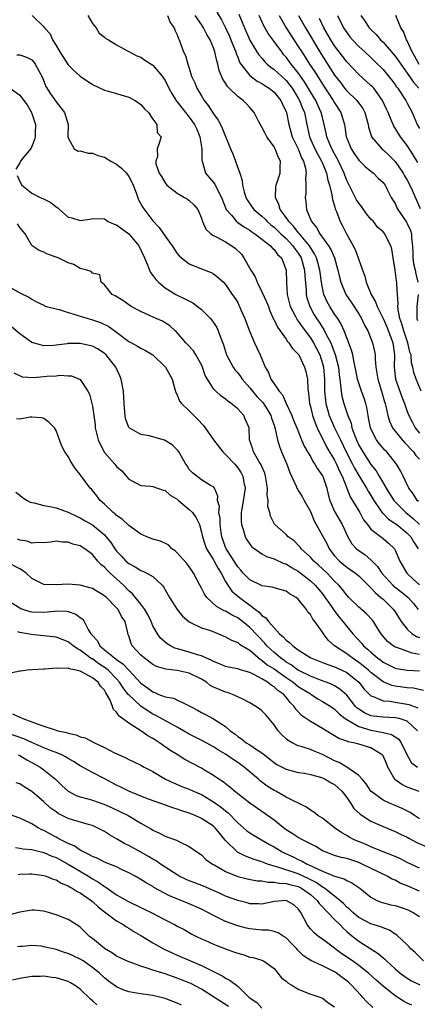
# Model space of a CAD drawing. Units: inches. Extents: x 2592000 to 2595000, y 1518000 to 1521000.
# Drawn here: x 2592085 to 2592151, y 1518420 to 1518582 of the extents above; entities that cross this region are included whole.
import ezdxf

# ---------------------------------------------------------------- set-up
doc = ezdxf.new("R2010")
doc.units = ezdxf.units.IN
doc.header["$MEASUREMENT"] = 0
doc.layers.add('LD25921518_2ft', color=9, linetype='Continuous')

msp = doc.modelspace()

# ---------------------------------------------------------------- linework, layer by layer
at = {"layer": 'LD25921518_2ft'}
for points, elevation in [([(2592087.03, 1518583.03), (2592089, 1518581.14), (2592089.09, 1518581), (2592090.01, 1518580.01), (2592090.41, 1518579), (2592091, 1518578.05), (2592091.6, 1518577), (2592093, 1518574.88), (2592093.93, 1518573.93), (2592095, 1518573), (2592097, 1518571.64), (2592099, 1518570.67), (2592099.43, 1518570.57), (2592103, 1518569.53), (2592104.04, 1518569), (2592105, 1518568.31), (2592105.62, 1518567.62), (2592106.28, 1518567), (2592107, 1518565.91), (2592107.64, 1518565), (2592107.71, 1518563.71), (2592108.34, 1518563), (2592108.05, 1518561.95), (2592107.68, 1518561), (2592107.76, 1518559.76), (2592107.47, 1518559), (2592107.49, 1518558.51), (2592108.05, 1518557), (2592108.44, 1518556.44), (2592109, 1518555.38), (2592109.27, 1518555), (2592111, 1518553.69), (2592112.23, 1518553), (2592112.7, 1518552.7), (2592113, 1518552.49), (2592113.76, 1518551.76), (2592114.4, 1518551), (2592115, 1518549.56), (2592115.17, 1518549), (2592115.74, 1518547.74), (2592116.55, 1518547), (2592117, 1518546.7), (2592117.57, 1518546.43), (2592119, 1518545.64), (2592120.04, 1518545), (2592120.6, 1518544.6), (2592121.61, 1518543.61), (2592122.03, 1518543), (2592123.18, 1518541), (2592123.87, 1518539.87), (2592124.19, 1518539), (2592125, 1518537.42), (2592125.77, 1518535.77), (2592126.07, 1518535), (2592126.3, 1518534.3), (2592126.93, 1518532.93), (2592127, 1518532.82), (2592127.57, 1518531.57), (2592128, 1518531), (2592129, 1518529.6), (2592129.23, 1518529.23), (2592129.47, 1518529), (2592130.06, 1518528.06), (2592131, 1518527.13), (2592131.09, 1518527), (2592132.05, 1518525), (2592132.25, 1518524.25), (2592132.51, 1518523), (2592132.59, 1518521.41), (2592132.63, 1518521), (2592132.69, 1518520.69), (2592132.84, 1518519), (2592133, 1518518.47), (2592133.28, 1518517.28), (2592133.36, 1518517), (2592133.79, 1518515.79), (2592134.15, 1518515), (2592135.74, 1518511.74), (2592137, 1518509.63), (2592137.32, 1518509), (2592137.82, 1518507.82), (2592138.23, 1518507), (2592139, 1518505.04), (2592139.59, 1518503.59), (2592141.15, 1518501), (2592141.8, 1518499.8), (2592142.42, 1518499), (2592143, 1518498.28), (2592145, 1518496.69), (2592145.93, 1518495.93), (2592146.87, 1518495), (2592147, 1518494.78), (2592147.76, 1518493), (2592148.91, 1518491), (2592149.98, 1518489.98), (2592151, 1518489.06)], 8806), ([(2592096.25, 1518583), (2592097, 1518581.69), (2592097.61, 1518581), (2592098.11, 1518580.11), (2592099, 1518579.43), (2592099.23, 1518579.23), (2592099.66, 1518579), (2592101, 1518578.2), (2592102.81, 1518577.19), (2592103.11, 1518577), (2592104.34, 1518576.34), (2592105, 1518576.13), (2592105.67, 1518575.66), (2592107, 1518574.84), (2592108.52, 1518573), (2592109, 1518572.27), (2592109.65, 1518571), (2592110.13, 1518570.13), (2592110.9, 1518568.9), (2592111, 1518568.79), (2592111.75, 1518567.75), (2592113, 1518566.22), (2592113.86, 1518565), (2592114.23, 1518564.23), (2592114.77, 1518563), (2592115.08, 1518561), (2592115.1, 1518559.1), (2592115.12, 1518559), (2592115.21, 1518558.79), (2592115.69, 1518557), (2592117, 1518555.46), (2592117.2, 1518555.2), (2592117.54, 1518554.46), (2592118.32, 1518553), (2592119.12, 1518551), (2592119.96, 1518550.04), (2592120.82, 1518549), (2592120.92, 1518548.92), (2592121, 1518548.87), (2592122.1, 1518548.1), (2592123, 1518547.58), (2592123.33, 1518547.33), (2592123.85, 1518547), (2592125, 1518546.08), (2592126.42, 1518545), (2592126.67, 1518544.67), (2592127, 1518544.41), (2592127.57, 1518543.57), (2592128.22, 1518543), (2592129.01, 1518541), (2592129.07, 1518538.93), (2592129.19, 1518537), (2592129.67, 1518535), (2592130.41, 1518533.59), (2592130.69, 1518533), (2592130.81, 1518532.81), (2592131, 1518532.57), (2592131.63, 1518531.63), (2592133, 1518529.81), (2592133.52, 1518529), (2592134.04, 1518528.04), (2592134.57, 1518527), (2592135, 1518525.61), (2592135.16, 1518525), (2592135.33, 1518523), (2592135.35, 1518522.65), (2592135.36, 1518521), (2592135.48, 1518519.48), (2592135.55, 1518519), (2592136.13, 1518517), (2592137.01, 1518514.99), (2592137.95, 1518513), (2592138.92, 1518511), (2592139.96, 1518509), (2592140.3, 1518508.3), (2592141, 1518507.09), (2592142.29, 1518505), (2592142.54, 1518504.54), (2592143, 1518503.82), (2592143.48, 1518503), (2592144.54, 1518501.46), (2592144.9, 1518500.9), (2592145, 1518500.82), (2592145.9, 1518499.9), (2592147, 1518499.2), (2592147.26, 1518499), (2592149, 1518497.62), (2592149.59, 1518497), (2592150.11, 1518496.11), (2592150.82, 1518495)], 8804), ([(2592109.38, 1518583), (2592109.83, 1518581.84), (2592110.49, 1518581), (2592110.61, 1518580.61), (2592111, 1518579.8), (2592111.2, 1518579.2), (2592111.32, 1518579), (2592112.07, 1518577), (2592112.39, 1518576.39), (2592112.76, 1518575), (2592113, 1518574.31), (2592113.39, 1518573), (2592113.9, 1518571.9), (2592114.26, 1518571), (2592115, 1518569.77), (2592115.48, 1518569), (2592116.15, 1518568.15), (2592117, 1518566.8), (2592117.76, 1518565.76), (2592118.18, 1518565), (2592118.44, 1518564.44), (2592119.81, 1518561), (2592120.19, 1518560.19), (2592121.34, 1518557), (2592121.76, 1518555.76), (2592121.81, 1518555), (2592122.08, 1518553.92), (2592122.35, 1518553), (2592122.58, 1518552.58), (2592123.41, 1518551.41), (2592123.68, 1518551), (2592125, 1518549.89), (2592125.46, 1518549.46), (2592125.87, 1518549), (2592126.47, 1518548.47), (2592127, 1518548.07), (2592128.1, 1518547), (2592129, 1518546.19), (2592130.13, 1518545), (2592130.48, 1518544.48), (2592131, 1518543.78), (2592131.31, 1518543.31), (2592131.48, 1518543), (2592132.02, 1518541), (2592132.06, 1518540.06), (2592132.29, 1518537.71), (2592132.31, 1518537), (2592132.43, 1518536.43), (2592132.89, 1518535), (2592133.64, 1518533.64), (2592134.03, 1518533), (2592134.43, 1518532.43), (2592135, 1518531.51), (2592135.21, 1518531.21), (2592135.6, 1518530.4), (2592136.36, 1518529), (2592136.56, 1518528.56), (2592137, 1518527.35), (2592137.1, 1518527.1), (2592137.62, 1518525), (2592137.74, 1518523.74), (2592137.84, 1518523), (2592138, 1518522), (2592138.06, 1518521), (2592138.19, 1518520.19), (2592138.54, 1518519), (2592139.21, 1518517), (2592139.72, 1518515.72), (2592139.87, 1518515), (2592140.33, 1518513.67), (2592140.6, 1518513), (2592141, 1518512.14), (2592141.65, 1518511), (2592143, 1518508.95), (2592143.87, 1518507.87), (2592144.35, 1518507), (2592145.51, 1518505), (2592146.79, 1518503), (2592147, 1518502.76), (2592148.79, 1518501), (2592150, 1518500), (2592151.03, 1518499.03)], 8802), ([(2592150.84, 1518502.84), (2592150.66, 1518503), (2592150.04, 1518504.05), (2592149.28, 1518505), (2592148.33, 1518507), (2592147.88, 1518507.88), (2592147.24, 1518509), (2592145.61, 1518511), (2592145.3, 1518511.3), (2592144.37, 1518512.37), (2592143.91, 1518513), (2592143, 1518514.81), (2592142.93, 1518515), (2592142.62, 1518516.62), (2592142.54, 1518517), (2592142.32, 1518518.32), (2592142.15, 1518519), (2592141.87, 1518519.87), (2592141.45, 1518521), (2592141, 1518522.34), (2592140.8, 1518523), (2592140.5, 1518524.5), (2592140.42, 1518525), (2592140.23, 1518525.77), (2592139.99, 1518527), (2592139.79, 1518527.79), (2592139, 1518529.8), (2592138.56, 1518531), (2592138.1, 1518532.1), (2592137.52, 1518533), (2592137, 1518533.73), (2592136.19, 1518535), (2592135.77, 1518535.77), (2592135.24, 1518537), (2592135, 1518538.1), (2592134.84, 1518539), (2592134.61, 1518540.61), (2592134.57, 1518541), (2592134.24, 1518542.24), (2592134.02, 1518543), (2592133.7, 1518543.7), (2592133, 1518544.74), (2592132.85, 1518545), (2592132.02, 1518545.98), (2592131.19, 1518547), (2592131.12, 1518547.12), (2592131, 1518547.23), (2592130.23, 1518548.23), (2592129.43, 1518549), (2592129.29, 1518549.29), (2592129, 1518549.66), (2592128, 1518551), (2592127.8, 1518551.8), (2592127.22, 1518553), (2592127.32, 1518554.68), (2592127.37, 1518555), (2592128.01, 1518557), (2592128.04, 1518557.96), (2592128.06, 1518559), (2592127.7, 1518559.7), (2592127.19, 1518561), (2592127, 1518561.33), (2592125.81, 1518563), (2592125.52, 1518563.52), (2592125, 1518564.56), (2592124.43, 1518565.57), (2592123.7, 1518567), (2592123.4, 1518567.4), (2592123, 1518567.85), (2592122.45, 1518568.45), (2592121.88, 1518569), (2592121, 1518569.65), (2592119.61, 1518571), (2592119.29, 1518571.29), (2592119, 1518571.83), (2592118.53, 1518572.53), (2592117.94, 1518573.94), (2592117.72, 1518575), (2592117.54, 1518575.54), (2592117.25, 1518577), (2592117, 1518577.66), (2592116.44, 1518579), (2592115.9, 1518579.9), (2592115.35, 1518581), (2592115, 1518581.53), (2592114, 1518583)], 8800), ([(2592117.55, 1518583.55), (2592118.3, 1518582.3), (2592119, 1518580.96), (2592119.62, 1518579.62), (2592119.89, 1518579), (2592120.48, 1518577.52), (2592120.67, 1518577), (2592120.74, 1518576.74), (2592121, 1518576.14), (2592121.32, 1518575.32), (2592121.52, 1518575), (2592123, 1518573.09), (2592124.19, 1518572.19), (2592125, 1518571.77), (2592125.46, 1518571.46), (2592126.22, 1518571), (2592127, 1518570.36), (2592128.13, 1518569), (2592128.38, 1518568.38), (2592129, 1518567.14), (2592129.05, 1518567), (2592129.44, 1518565), (2592129.8, 1518563.8), (2592130.02, 1518563), (2592131, 1518561.01), (2592131.54, 1518559.55), (2592131.85, 1518559), (2592132.19, 1518557.81), (2592132.28, 1518557), (2592132.18, 1518556.18), (2592132.27, 1518555), (2592132.25, 1518553.75), (2592132.15, 1518553), (2592132.27, 1518552.27), (2592132.38, 1518551), (2592133.14, 1518549.14), (2592133.18, 1518549), (2592134.03, 1518548.03), (2592134.56, 1518547), (2592136.02, 1518545), (2592136.4, 1518544.4), (2592137, 1518543), (2592137.55, 1518541), (2592137.81, 1518539.82), (2592138.02, 1518539), (2592138.85, 1518537), (2592139.72, 1518535.72), (2592141, 1518533.77), (2592141.47, 1518533), (2592141.94, 1518531.94), (2592142.49, 1518531), (2592143, 1518529.74), (2592143.28, 1518529), (2592143.59, 1518527.59), (2592143.68, 1518527), (2592143.68, 1518526.32), (2592143.81, 1518525), (2592144, 1518524), (2592144.13, 1518523), (2592144.77, 1518521), (2592145.25, 1518519.25), (2592145.33, 1518519), (2592145.46, 1518518.54), (2592145.77, 1518517), (2592146.06, 1518516.06), (2592146.58, 1518515), (2592147, 1518514.44), (2592148.16, 1518513), (2592148.55, 1518512.55), (2592149, 1518512.14), (2592149.53, 1518511.53), (2592150.03, 1518511), (2592150.42, 1518510.42), (2592151, 1518509.8)], 8798), ([(2592121.21, 1518583.21), (2592122.1, 1518581), (2592123, 1518578.95), (2592124.18, 1518577), (2592124.51, 1518576.51), (2592125, 1518575.95), (2592125.43, 1518575.43), (2592125.88, 1518575), (2592126.49, 1518574.49), (2592127, 1518574.13), (2592128.21, 1518573), (2592129, 1518572.28), (2592129.58, 1518571.58), (2592130, 1518571), (2592131, 1518569.38), (2592131.22, 1518569), (2592131.7, 1518567.7), (2592132.01, 1518567), (2592132.39, 1518565), (2592132.51, 1518564.51), (2592132.84, 1518563), (2592133.76, 1518561), (2592134.17, 1518560.17), (2592134.84, 1518559), (2592134.88, 1518558.88), (2592135, 1518558.62), (2592135.65, 1518557), (2592135.86, 1518555.86), (2592136.15, 1518555), (2592136.56, 1518553.44), (2592136.66, 1518552.66), (2592137, 1518551.61), (2592137.12, 1518551.12), (2592137.33, 1518550.67), (2592137.92, 1518549), (2592138.31, 1518548.31), (2592138.94, 1518547), (2592140.08, 1518545), (2592140.39, 1518544.39), (2592140.92, 1518543), (2592141, 1518542.71), (2592141.47, 1518541.47), (2592141.6, 1518541), (2592141.98, 1518539.98), (2592142.23, 1518539), (2592143.05, 1518537), (2592143.77, 1518535.77), (2592144.01, 1518535), (2592145, 1518533), (2592145.62, 1518531.62), (2592146.41, 1518529.59), (2592146.62, 1518529), (2592146.92, 1518527), (2592146.86, 1518525), (2592147.08, 1518523), (2592148.09, 1518520.09), (2592148.53, 1518519), (2592149, 1518517.68), (2592149.27, 1518517), (2592149.87, 1518515.87), (2592150.31, 1518515), (2592151, 1518514.11)], 8796), ([(2592151.3, 1518521), (2592150.46, 1518523), (2592150.11, 1518524.11), (2592149.93, 1518525), (2592149.71, 1518525.71), (2592149.62, 1518527), (2592149.45, 1518527.45), (2592149.11, 1518529), (2592148.42, 1518531), (2592148.13, 1518532.13), (2592147.79, 1518533), (2592147.49, 1518534.51), (2592147.46, 1518535), (2592147.51, 1518535.51), (2592147.4, 1518537), (2592147.3, 1518538.7), (2592147.29, 1518539), (2592147.23, 1518539.23), (2592147, 1518541), (2592146.66, 1518543), (2592146.44, 1518544.44), (2592146.28, 1518545), (2592145.53, 1518546.47), (2592145.28, 1518547), (2592145, 1518547.32), (2592144.11, 1518548.11), (2592143.41, 1518549), (2592143, 1518549.43), (2592142.29, 1518550.29), (2592141.47, 1518551.47), (2592141, 1518552.02), (2592140.62, 1518552.62), (2592139, 1518555.78), (2592138.67, 1518556.67), (2592138.56, 1518557), (2592137.65, 1518559), (2592137.43, 1518559.43), (2592137, 1518560.19), (2592136.57, 1518561), (2592136.22, 1518561.78), (2592135.72, 1518563), (2592135.61, 1518563.61), (2592135.3, 1518565), (2592135, 1518566.17), (2592134.81, 1518567), (2592134.22, 1518568.22), (2592133.88, 1518569), (2592133, 1518570.44), (2592132.05, 1518572.05), (2592131, 1518573.57), (2592129.84, 1518575), (2592129, 1518576.14), (2592128.59, 1518576.59), (2592128.27, 1518577), (2592127, 1518578.75), (2592126.03, 1518580.03), (2592125.29, 1518581.29), (2592124.52, 1518583)], 8794), ([(2592127.84, 1518583), (2592129.02, 1518581), (2592129.78, 1518579.78), (2592131, 1518577.92), (2592131.57, 1518577), (2592132.15, 1518576.15), (2592132.88, 1518575), (2592133.73, 1518573.73), (2592135, 1518571.67), (2592136.77, 1518569), (2592137, 1518568.58), (2592138.04, 1518567), (2592138.63, 1518565), (2592138.69, 1518564.69), (2592138.92, 1518563), (2592139, 1518562.77), (2592139.76, 1518561), (2592140.25, 1518560.25), (2592141, 1518559.16), (2592142.07, 1518558.07), (2592143, 1518557.32), (2592143.43, 1518557), (2592144.19, 1518556.19), (2592145, 1518555.45), (2592145.33, 1518555), (2592145.71, 1518554.29), (2592146.36, 1518553), (2592147, 1518551.97), (2592147.3, 1518551.3), (2592147.46, 1518551), (2592148.89, 1518548.89), (2592149, 1518548.68), (2592149.52, 1518547.52), (2592149.68, 1518547), (2592149.71, 1518546.29), (2592149.88, 1518545), (2592149.92, 1518543.92), (2592149.93, 1518543), (2592150.05, 1518542.05), (2592150.28, 1518541), (2592150.39, 1518540.39), (2592150.76, 1518539)], 8792), ([(2592131.03, 1518583), (2592132.17, 1518581), (2592134.55, 1518577), (2592135, 1518576.28), (2592137, 1518573.19), (2592137.95, 1518571.95), (2592138.66, 1518571), (2592139, 1518570.58), (2592140.65, 1518569), (2592140.81, 1518568.81), (2592141, 1518568.53), (2592141.65, 1518567.65), (2592142.01, 1518567), (2592142.55, 1518565), (2592142.61, 1518564.61), (2592143.07, 1518563.07), (2592143.12, 1518563), (2592143.81, 1518562.19), (2592144.79, 1518561), (2592145, 1518560.83), (2592145.95, 1518559.95), (2592147, 1518558.92), (2592148.33, 1518557), (2592148.57, 1518556.57), (2592149, 1518555.85), (2592149.44, 1518555), (2592149.82, 1518554.18), (2592150.53, 1518552.53), (2592151.16, 1518551.17)], 8790), ([(2592150.73, 1518558.73), (2592150, 1518560), (2592149, 1518561.54), (2592147.87, 1518563), (2592147, 1518564.44), (2592146.77, 1518564.77), (2592146.66, 1518565), (2592146.46, 1518565.54), (2592145.85, 1518567), (2592145.57, 1518567.57), (2592144.94, 1518569), (2592143.47, 1518571), (2592143.24, 1518571.24), (2592143, 1518571.48), (2592141, 1518573.26), (2592139, 1518575.36), (2592138.28, 1518576.28), (2592137.74, 1518577), (2592137, 1518578.03), (2592136.4, 1518579), (2592135.24, 1518581), (2592134.5, 1518582.5)], 8788), ([(2592137.47, 1518583), (2592138.48, 1518581), (2592139, 1518580.2), (2592139.52, 1518579.52), (2592139.97, 1518579), (2592141, 1518577.91), (2592142, 1518577), (2592143, 1518576.06), (2592143.52, 1518575.52), (2592145, 1518574.08), (2592145.93, 1518573), (2592146.41, 1518572.41), (2592147, 1518571.64), (2592147.25, 1518571.25), (2592147.45, 1518571), (2592148.35, 1518569.65), (2592148.76, 1518569), (2592149, 1518568.56), (2592149.8, 1518567), (2592150.66, 1518565), (2592151, 1518564.36)], 8786), ([(2592141.31, 1518583), (2592142.04, 1518582.04), (2592142.69, 1518581), (2592143, 1518580.68), (2592143.86, 1518579.86), (2592144.59, 1518579), (2592145, 1518578.6), (2592147, 1518576.29), (2592147.56, 1518575.56), (2592147.92, 1518575), (2592149, 1518573.52), (2592150.02, 1518572.02), (2592150.89, 1518571)], 8784), ([(2592150.95, 1518574.95), (2592150.26, 1518576.26), (2592149.8, 1518577), (2592149, 1518578.81), (2592148.89, 1518579), (2592148.38, 1518580.38), (2592147.94, 1518581), (2592147.14, 1518583)], 8782), ([(2592084.54, 1518576.54), (2592085, 1518576.55), (2592086.13, 1518576.13), (2592087, 1518575.72), (2592087.31, 1518575.31), (2592087.58, 1518575), (2592088.77, 1518572.77), (2592089, 1518572.19), (2592089.3, 1518571.3), (2592090.06, 1518570.06), (2592090.92, 1518568.92), (2592091, 1518568.77), (2592091.78, 1518567.78), (2592092.42, 1518567), (2592092.99, 1518565), (2592092.97, 1518563), (2592093, 1518562.82), (2592093.98, 1518561), (2592094.64, 1518560.64), (2592095, 1518560.69), (2592096.29, 1518560.29), (2592097, 1518560.31), (2592097.92, 1518559.92), (2592099, 1518559.62), (2592100.04, 1518559), (2592101, 1518558.5), (2592101.83, 1518557.83), (2592102.61, 1518557), (2592103, 1518556.43), (2592103.49, 1518555.49), (2592103.72, 1518555), (2592104.23, 1518553.77), (2592104.61, 1518552.61), (2592105.32, 1518551.32), (2592107, 1518549.11), (2592108.02, 1518548.02), (2592109, 1518546.61), (2592110.15, 1518545), (2592111, 1518543.75), (2592111.33, 1518543.33), (2592111.73, 1518543), (2592113, 1518542.05), (2592115, 1518541.22), (2592116.63, 1518540.63), (2592117, 1518540.37), (2592117.77, 1518539.77), (2592118.63, 1518539), (2592119, 1518538.64), (2592120.1, 1518537), (2592120.49, 1518536.49), (2592121, 1518535.63), (2592121.2, 1518535.2), (2592121.31, 1518535), (2592121.54, 1518534.47), (2592122.19, 1518533), (2592122.42, 1518532.42), (2592123, 1518530.8), (2592123.77, 1518529), (2592124.15, 1518528.15), (2592124.71, 1518527), (2592125.55, 1518525), (2592126.08, 1518524.08), (2592126.48, 1518523), (2592127, 1518522.22), (2592127.84, 1518521), (2592128.42, 1518520.42), (2592128.99, 1518519), (2592129.93, 1518517), (2592130.24, 1518516.24), (2592130.77, 1518515), (2592131.54, 1518513), (2592131.97, 1518511.97), (2592132.52, 1518511), (2592133, 1518510.22), (2592133.43, 1518509.43), (2592133.76, 1518509), (2592134.2, 1518508.2), (2592135, 1518507.08), (2592135.04, 1518507), (2592135.7, 1518505), (2592135.95, 1518503.96), (2592136.24, 1518503), (2592137, 1518501.19), (2592137.09, 1518501), (2592138.26, 1518499), (2592139.2, 1518497), (2592139.86, 1518495.86), (2592140.64, 1518495), (2592141, 1518494.72), (2592142.04, 1518494.04), (2592143, 1518493.21), (2592144.11, 1518492.11), (2592144.8, 1518491), (2592146.61, 1518489), (2592146.81, 1518488.81), (2592147, 1518488.66), (2592147.95, 1518487.95), (2592149.15, 1518487), (2592150.01, 1518486.01), (2592150.78, 1518485)], 8808), ([(2592083.45, 1518571), (2592085, 1518569.84), (2592085.7, 1518569), (2592086.25, 1518568.25), (2592086.93, 1518567), (2592087.61, 1518565), (2592087.56, 1518563.56), (2592087.56, 1518563), (2592087.47, 1518562.53), (2592086.88, 1518561.12), (2592085.67, 1518559.67), (2592085.14, 1518559), (2592085, 1518558.68), (2592084.35, 1518557.65)], 8810), ([(2592084.6, 1518556.6), (2592085, 1518555.6), (2592085.37, 1518555), (2592087, 1518553.72), (2592088.36, 1518553), (2592088.8, 1518552.8), (2592090.13, 1518552.13), (2592091, 1518551.42), (2592091.28, 1518551.28), (2592091.57, 1518551), (2592093, 1518549.76), (2592093.61, 1518549.61), (2592095, 1518549.16), (2592096.59, 1518549.41), (2592097, 1518549.5), (2592099, 1518549.44), (2592099.63, 1518549), (2592100.58, 1518548.58), (2592101, 1518548.46), (2592103, 1518546.97), (2592104.65, 1518545), (2592105.62, 1518543), (2592106.12, 1518541.88), (2592106.43, 1518541), (2592106.6, 1518540.61), (2592107, 1518540.12), (2592107.47, 1518539.47), (2592107.92, 1518539), (2592109, 1518538.09), (2592110.77, 1518537), (2592110.92, 1518536.92), (2592112.27, 1518536.27), (2592113.58, 1518535.58), (2592114.36, 1518535), (2592115, 1518534.5), (2592116.52, 1518533), (2592117, 1518532.33), (2592117.53, 1518531.53), (2592117.8, 1518531), (2592118.24, 1518529.76), (2592118.66, 1518528.66), (2592119.16, 1518527), (2592120.23, 1518525), (2592120.55, 1518524.55), (2592121, 1518524.04), (2592121.46, 1518523.46), (2592121.76, 1518523), (2592123, 1518521.59), (2592123.44, 1518521), (2592124.16, 1518520.16), (2592125.13, 1518519.13), (2592125.93, 1518517.93), (2592126.47, 1518517), (2592126.58, 1518516.58), (2592127, 1518515.41), (2592127.19, 1518514.81), (2592127.59, 1518513), (2592127.92, 1518511.92), (2592128.26, 1518511), (2592129.09, 1518509), (2592129.59, 1518507.59), (2592129.88, 1518507), (2592130.65, 1518505.35), (2592130.78, 1518505), (2592130.85, 1518504.85), (2592131, 1518504.66), (2592131.66, 1518503.66), (2592131.99, 1518503), (2592133, 1518501.17), (2592133.65, 1518499.65), (2592135.76, 1518495.76), (2592136.12, 1518495), (2592137, 1518493.87), (2592137.79, 1518493), (2592139, 1518491.99), (2592139.6, 1518491.6), (2592140.45, 1518491), (2592141, 1518490.53), (2592142.57, 1518489), (2592142.77, 1518488.77), (2592143, 1518488.59), (2592143.73, 1518487.73), (2592144.66, 1518487), (2592145, 1518486.68), (2592146.73, 1518485), (2592147, 1518484.59), (2592147.98, 1518483), (2592149, 1518481.76), (2592149.8, 1518481), (2592150.53, 1518480.53), (2592151, 1518480.36)], 8810), ([(2592151, 1518477.6), (2592149.8, 1518477.8), (2592147.26, 1518478.74), (2592147, 1518478.81), (2592146.68, 1518479), (2592145.74, 1518479.74), (2592144.68, 1518481), (2592144.1, 1518481.9), (2592143.42, 1518483), (2592143.24, 1518483.24), (2592142.29, 1518484.29), (2592141.46, 1518485), (2592141.2, 1518485.2), (2592141, 1518485.38), (2592139.36, 1518487), (2592139, 1518487.36), (2592138.31, 1518488.31), (2592137.71, 1518489), (2592137, 1518489.69), (2592135.76, 1518491), (2592135, 1518491.72), (2592134.33, 1518492.33), (2592133.55, 1518493), (2592133.3, 1518493.3), (2592133, 1518493.62), (2592131.5, 1518495), (2592131.29, 1518495.29), (2592131, 1518495.62), (2592130.32, 1518496.32), (2592129.33, 1518497), (2592129, 1518497.4), (2592127.15, 1518499), (2592127.08, 1518499.08), (2592127, 1518499.21), (2592126.42, 1518500.42), (2592126.28, 1518501), (2592126, 1518502), (2592126.04, 1518503), (2592125.89, 1518503.89), (2592125.92, 1518505), (2592125.61, 1518507), (2592125.47, 1518507.47), (2592125, 1518508.6), (2592124.89, 1518508.89), (2592124.51, 1518509.49), (2592123.63, 1518511), (2592123.48, 1518511.48), (2592122.96, 1518513), (2592122.87, 1518515), (2592122.3, 1518516.3), (2592122.03, 1518517), (2592121, 1518518.1), (2592119.91, 1518519), (2592119.36, 1518519.36), (2592119, 1518519.7), (2592118.23, 1518520.23), (2592117.4, 1518521), (2592117, 1518521.43), (2592115.99, 1518523), (2592115.63, 1518523.63), (2592115.16, 1518525), (2592115, 1518525.35), (2592114.1, 1518527), (2592113.7, 1518527.7), (2592112.73, 1518528.73), (2592112.45, 1518529), (2592110.85, 1518530.85), (2592110.66, 1518531), (2592109.8, 1518531.8), (2592108.56, 1518532.56), (2592107.53, 1518533), (2592106.52, 1518533.48), (2592105, 1518534.15), (2592103.42, 1518535), (2592103.16, 1518535.16), (2592102.01, 1518536.01), (2592100.77, 1518536.77), (2592100.25, 1518537), (2592099, 1518538.57), (2592098.44, 1518539), (2592098.24, 1518540.24), (2592097, 1518540.5), (2592096.79, 1518540.79), (2592096.1, 1518541), (2592095, 1518541.26), (2592093.94, 1518541.94), (2592093, 1518542.21), (2592091.35, 1518543), (2592091, 1518543.14), (2592089.61, 1518543.61), (2592089, 1518543.94), (2592088.21, 1518544.21), (2592087.06, 1518545), (2592087, 1518545.07), (2592085.89, 1518547), (2592085, 1518548.05), (2592084.61, 1518548.61)], 8812), ([(2592083, 1518538.39), (2592085, 1518537.23), (2592086.52, 1518536.52), (2592087, 1518536.18), (2592087.77, 1518535.77), (2592089, 1518535.19), (2592089.12, 1518535.12), (2592089.45, 1518535), (2592091, 1518534.59), (2592091.52, 1518534.48), (2592093, 1518534.03), (2592093.76, 1518533.76), (2592095, 1518533.42), (2592096.28, 1518533), (2592097, 1518532.78), (2592098.33, 1518532.33), (2592099.7, 1518531.7), (2592101, 1518530.76), (2592103, 1518529.24), (2592103.48, 1518529), (2592104.47, 1518528.47), (2592105, 1518528.14), (2592105.76, 1518527.76), (2592107, 1518527.04), (2592109.09, 1518525), (2592110.15, 1518523), (2592110.62, 1518521.38), (2592110.78, 1518520.78), (2592111, 1518520.42), (2592111.4, 1518519.4), (2592111.72, 1518519), (2592113, 1518517.77), (2592114.38, 1518516.38), (2592115.36, 1518515.36), (2592115.63, 1518515), (2592117.03, 1518513), (2592118.55, 1518511), (2592118.77, 1518510.77), (2592119, 1518510.6), (2592120.51, 1518509), (2592121, 1518508.37), (2592121.57, 1518507.57), (2592121.86, 1518507), (2592122.03, 1518505.97), (2592122.22, 1518505), (2592121.81, 1518502.19), (2592121.59, 1518501), (2592121.59, 1518499.59), (2592121.63, 1518499), (2592121.97, 1518498.03), (2592122.24, 1518497), (2592122.49, 1518496.49), (2592123, 1518495.77), (2592123.34, 1518495.34), (2592123.81, 1518495), (2592125, 1518494.18), (2592125.75, 1518493.75), (2592127, 1518493.37), (2592128.61, 1518492.61), (2592129, 1518492.51), (2592129.91, 1518491.91), (2592131, 1518491.3), (2592133, 1518489.73), (2592133.78, 1518489), (2592135, 1518487.56), (2592135.25, 1518487.25), (2592136.49, 1518485.51), (2592136.9, 1518484.9), (2592137.75, 1518483.75), (2592138.37, 1518483), (2592139, 1518482.18), (2592140.01, 1518481), (2592141.45, 1518479.45), (2592141.79, 1518479), (2592142.45, 1518478.45), (2592143, 1518477.94), (2592144.1, 1518477), (2592144.62, 1518476.62), (2592145, 1518476.31), (2592147, 1518475.31), (2592147.25, 1518475.25), (2592149.01, 1518475.01), (2592151, 1518474.87)], 8814), ([(2592150.81, 1518537), (2592150.56, 1518535), (2592150.59, 1518534.59), (2592150.59, 1518533), (2592150.68, 1518532.68)], 8792), ([(2592151.66, 1518471.66), (2592150.02, 1518472.02), (2592149, 1518472.08), (2592148.2, 1518472.2), (2592147, 1518472.34), (2592146.45, 1518472.45), (2592145, 1518473.04), (2592143, 1518474.61), (2592142.59, 1518475), (2592141.73, 1518475.73), (2592141, 1518476.28), (2592139.88, 1518477), (2592139, 1518477.67), (2592136.97, 1518479), (2592135.94, 1518479.94), (2592135.15, 1518481), (2592135, 1518481.24), (2592133.75, 1518483), (2592133.4, 1518483.4), (2592133, 1518484.16), (2592132.58, 1518484.58), (2592132.36, 1518485), (2592131, 1518486.68), (2592130.65, 1518487), (2592129.58, 1518487.58), (2592129, 1518488.04), (2592127, 1518488.58), (2592126.7, 1518488.7), (2592125, 1518488.91), (2592124.95, 1518488.95), (2592123, 1518489.9), (2592121.92, 1518491), (2592121.5, 1518491.5), (2592121, 1518492.03), (2592119.3, 1518494.7), (2592119.12, 1518495), (2592119, 1518495.29), (2592118.38, 1518497), (2592118.27, 1518497.73), (2592118.1, 1518499), (2592118.08, 1518500.08), (2592117.91, 1518501), (2592117.98, 1518501.98), (2592117.66, 1518503), (2592117.71, 1518503.71), (2592117.16, 1518505), (2592117, 1518505.26), (2592116.53, 1518505.47), (2592115, 1518506.38), (2592113.56, 1518507.56), (2592113, 1518508.12), (2592112.68, 1518508.68), (2592112.46, 1518509), (2592111.3, 1518511), (2592111.17, 1518511.17), (2592110.19, 1518512.19), (2592108.93, 1518512.93), (2592106.37, 1518513.63), (2592105, 1518513.88), (2592103.07, 1518515), (2592103.03, 1518515.03), (2592102.49, 1518516.49), (2592102.41, 1518517), (2592102.28, 1518518.28), (2592102.25, 1518519), (2592102.13, 1518521), (2592101.78, 1518523), (2592101.56, 1518523.56), (2592100.87, 1518525), (2592099.27, 1518527), (2592099, 1518527.25), (2592097.94, 1518527.94), (2592097, 1518528.47), (2592095, 1518528.91), (2592093, 1518528.87), (2592092.84, 1518528.84), (2592090.58, 1518528.58), (2592089, 1518528.51), (2592088.6, 1518528.6), (2592087, 1518529.04), (2592085, 1518530.47), (2592083.65, 1518531.65)], 8816), ([(2592084.03, 1518524.03), (2592085.41, 1518523.41), (2592087.3, 1518523.3), (2592089, 1518523.42), (2592089.48, 1518523.48), (2592091, 1518523.57), (2592091.66, 1518523.66), (2592093, 1518523.56), (2592093.55, 1518523.55), (2592095, 1518522.97), (2592096.26, 1518521), (2592096.51, 1518520.51), (2592096.9, 1518519), (2592097, 1518518.54), (2592097.24, 1518517), (2592097.45, 1518515.45), (2592097.48, 1518515), (2592097.96, 1518513), (2592098.27, 1518512.27), (2592099, 1518510.92), (2592100.69, 1518509), (2592101, 1518508.6), (2592101.87, 1518507.87), (2592103, 1518506.52), (2592105, 1518505.46), (2592106.67, 1518505.33), (2592107, 1518505.27), (2592108.7, 1518504.7), (2592109, 1518504.66), (2592109.86, 1518503.86), (2592111, 1518503.23), (2592111.24, 1518503), (2592113, 1518501.52), (2592113.51, 1518501), (2592114.12, 1518500.12), (2592114.67, 1518499), (2592115, 1518497.78), (2592115.16, 1518497), (2592115.6, 1518495.6), (2592115.84, 1518495), (2592117, 1518493.22), (2592117.13, 1518493), (2592117.75, 1518491.75), (2592118.25, 1518491), (2592119, 1518489.62), (2592119.38, 1518489), (2592120.05, 1518488.05), (2592121.32, 1518487), (2592123, 1518485.73), (2592123.93, 1518485), (2592124.54, 1518484.54), (2592125, 1518484.03), (2592125.65, 1518483.65), (2592126.11, 1518483), (2592127, 1518481.97), (2592127.91, 1518481), (2592128.51, 1518480.51), (2592129, 1518479.92), (2592129.56, 1518479.56), (2592130.09, 1518479), (2592131, 1518478.36), (2592133.08, 1518477), (2592135, 1518476.26), (2592135.9, 1518475.9), (2592137, 1518475.53), (2592137.36, 1518475.36), (2592138.17, 1518475), (2592139, 1518474.59), (2592140.99, 1518473), (2592141.87, 1518471.87), (2592142.85, 1518470.85), (2592143, 1518470.73), (2592143.36, 1518470.64), (2592145, 1518469.94), (2592146.12, 1518469.88), (2592147, 1518469.72), (2592149.34, 1518469.34), (2592150.13, 1518469), (2592150.76, 1518468.76)], 8818), ([(2592150.67, 1518465), (2592149, 1518466.55), (2592147.66, 1518467), (2592147, 1518467.15), (2592145, 1518467.22), (2592143.41, 1518467.41), (2592143, 1518467.48), (2592141.94, 1518467.94), (2592141, 1518468.53), (2592140.73, 1518468.73), (2592140.48, 1518469), (2592139, 1518470.85), (2592137.87, 1518471.87), (2592137, 1518472.39), (2592136.61, 1518472.61), (2592135.62, 1518473), (2592134.66, 1518473.34), (2592133, 1518473.98), (2592131.08, 1518474.92), (2592130.94, 1518475), (2592129.85, 1518475.85), (2592129, 1518476.33), (2592128.62, 1518476.62), (2592128.06, 1518477), (2592127, 1518477.89), (2592125.82, 1518479), (2592125.46, 1518479.46), (2592123, 1518482.04), (2592121.78, 1518483), (2592121, 1518483.6), (2592120.07, 1518484.07), (2592119, 1518484.72), (2592118.79, 1518484.79), (2592117.51, 1518485.51), (2592115.88, 1518487), (2592115.51, 1518487.51), (2592115, 1518488.52), (2592114.72, 1518489), (2592113.71, 1518491), (2592113.41, 1518491.41), (2592113, 1518492.03), (2592112.59, 1518492.59), (2592111, 1518494.35), (2592110.67, 1518494.67), (2592110.14, 1518495), (2592109.61, 1518495.61), (2592108.26, 1518496.26), (2592107, 1518496.59), (2592105.97, 1518497), (2592105, 1518497.41), (2592103, 1518498.85), (2592101.92, 1518499.92), (2592101, 1518500.53), (2592100.77, 1518500.77), (2592100.44, 1518501), (2592099, 1518502.37), (2592098.31, 1518503), (2592097.74, 1518503.74), (2592097, 1518504.63), (2592096.83, 1518504.83), (2592096.64, 1518505), (2592095.09, 1518507.09), (2592095, 1518507.26), (2592094.23, 1518508.23), (2592093.73, 1518509), (2592093.42, 1518509.42), (2592093, 1518510.27), (2592092.47, 1518511), (2592091.93, 1518511.93), (2592091.59, 1518513), (2592091, 1518514.53), (2592090.73, 1518515), (2592089.88, 1518515.88), (2592089, 1518516.49), (2592088.62, 1518516.62), (2592087, 1518516.74), (2592086.71, 1518516.71), (2592085, 1518516.43), (2592084.48, 1518516.48)], 8820), ([(2592084.36, 1518504.36), (2592085, 1518503.89), (2592085.47, 1518503.47), (2592086.21, 1518503), (2592086.72, 1518502.72), (2592087, 1518502.65), (2592087.4, 1518502.6), (2592089, 1518502.16), (2592090, 1518502), (2592091, 1518501.78), (2592093, 1518501.08), (2592094.38, 1518500.38), (2592095, 1518500.13), (2592095.7, 1518499.7), (2592097, 1518498.96), (2592099, 1518497.3), (2592099.29, 1518497), (2592100.04, 1518496.04), (2592100.73, 1518495), (2592101, 1518494.65), (2592101.81, 1518493.81), (2592102.55, 1518493), (2592103, 1518492.6), (2592104.06, 1518492.06), (2592105, 1518491.42), (2592105.32, 1518491.32), (2592105.99, 1518491), (2592107, 1518490.42), (2592108.55, 1518489), (2592108.76, 1518488.76), (2592109.75, 1518487), (2592110.99, 1518484.99), (2592111.91, 1518483.91), (2592113, 1518482.95), (2592115, 1518481.97), (2592116.49, 1518481.51), (2592117.83, 1518481), (2592119, 1518480.51), (2592119.95, 1518479.95), (2592121, 1518479.55), (2592121.29, 1518479.29), (2592123, 1518478.28), (2592124.77, 1518476.77), (2592125, 1518476.66), (2592125.89, 1518475.89), (2592127, 1518475.2), (2592129, 1518473.77), (2592130.16, 1518473), (2592130.61, 1518472.61), (2592131, 1518472.32), (2592133, 1518471.06), (2592133.11, 1518471), (2592134.26, 1518470.26), (2592135, 1518469.84), (2592136.38, 1518469), (2592136.74, 1518468.74), (2592137, 1518468.58), (2592137.78, 1518467.78), (2592138.76, 1518467), (2592139, 1518466.83), (2592139.32, 1518466.68), (2592141, 1518465.67), (2592143, 1518465.09), (2592144.77, 1518464.77), (2592145, 1518464.7), (2592146.39, 1518464.39), (2592147.59, 1518463.59), (2592148.02, 1518463), (2592148.98, 1518460.98), (2592149.7, 1518459.7), (2592150.72, 1518459)], 8822), ([(2592150.96, 1518454.96), (2592149, 1518455.68), (2592148.1, 1518456.1), (2592146.96, 1518456.96), (2592145.79, 1518459), (2592145.57, 1518459.57), (2592145, 1518460.83), (2592144.94, 1518460.94), (2592144.88, 1518461), (2592143, 1518462.17), (2592141, 1518462.77), (2592140.1, 1518463), (2592139.17, 1518463.17), (2592139, 1518463.25), (2592137.72, 1518463.72), (2592137, 1518464.17), (2592135.59, 1518465), (2592135, 1518465.37), (2592133, 1518466.5), (2592131.52, 1518467.52), (2592130.58, 1518468.58), (2592130.34, 1518469), (2592129.66, 1518469.66), (2592129, 1518470.56), (2592128.61, 1518471), (2592127.64, 1518471.64), (2592127, 1518472.25), (2592126.5, 1518472.5), (2592125.9, 1518473), (2592125, 1518473.54), (2592123.77, 1518474.23), (2592123, 1518474.59), (2592121.63, 1518475), (2592121.13, 1518475.13), (2592121, 1518475.19), (2592119.48, 1518475.48), (2592119, 1518475.59), (2592118.02, 1518476.02), (2592117, 1518476.42), (2592116.64, 1518476.64), (2592115.75, 1518477), (2592115, 1518477.34), (2592114.55, 1518477.45), (2592113, 1518477.95), (2592111.64, 1518478.36), (2592110.64, 1518478.64), (2592109.9, 1518479), (2592109.34, 1518479.34), (2592108.27, 1518480.27), (2592107.74, 1518481), (2592107, 1518482.32), (2592106.73, 1518483), (2592106.17, 1518484.17), (2592105.68, 1518485), (2592105, 1518485.9), (2592103.61, 1518487.61), (2592103, 1518488.1), (2592102.14, 1518489), (2592099.95, 1518491), (2592099.47, 1518491.47), (2592099, 1518491.98), (2592098.41, 1518492.41), (2592097.91, 1518493), (2592097, 1518494.1), (2592095.78, 1518495), (2592095, 1518495.51), (2592093.79, 1518495.79), (2592093, 1518496.09), (2592092.09, 1518496.09), (2592091, 1518496.26), (2592090.13, 1518496.13), (2592089, 1518496), (2592088.04, 1518496.04), (2592087, 1518495.92), (2592086.25, 1518496.25), (2592085, 1518496.46), (2592084.63, 1518496.63)], 8824), ([(2592151, 1518450.48), (2592150.19, 1518451), (2592149.48, 1518451.48), (2592148.15, 1518452.15), (2592147, 1518452.67), (2592146.18, 1518453), (2592145, 1518453.55), (2592143, 1518455), (2592142.24, 1518456.24), (2592141.56, 1518457), (2592141, 1518457.59), (2592139, 1518458.98), (2592137.74, 1518459.74), (2592137, 1518460.03), (2592135, 1518461.05), (2592133.62, 1518461.62), (2592133, 1518461.9), (2592131.65, 1518462.35), (2592131, 1518462.53), (2592130.02, 1518463), (2592129.36, 1518463.36), (2592129, 1518463.66), (2592128.31, 1518464.31), (2592127.71, 1518465), (2592127, 1518465.99), (2592125.64, 1518467.64), (2592125, 1518468.27), (2592124.59, 1518468.59), (2592124, 1518469), (2592123, 1518469.58), (2592121.82, 1518470.18), (2592121, 1518470.61), (2592120.12, 1518471), (2592119.3, 1518471.3), (2592119, 1518471.37), (2592117.83, 1518471.83), (2592117, 1518472.21), (2592116.48, 1518472.48), (2592115.84, 1518473), (2592115, 1518473.5), (2592113, 1518474.5), (2592111, 1518474.96), (2592109.14, 1518475.14), (2592107.6, 1518475.6), (2592107, 1518475.9), (2592105.53, 1518477), (2592105, 1518477.49), (2592103.57, 1518479), (2592103.38, 1518479.38), (2592103, 1518480.63), (2592102.85, 1518481), (2592102.83, 1518481.17), (2592102.41, 1518483), (2592101.82, 1518483.82), (2592101.25, 1518485), (2592101, 1518485.29), (2592099.31, 1518487), (2592099.14, 1518487.14), (2592099, 1518487.28), (2592097.89, 1518487.89), (2592097, 1518488.47), (2592096.6, 1518488.6), (2592095, 1518489), (2592093, 1518489.17), (2592091, 1518489.09), (2592089, 1518489.13), (2592087, 1518490.12), (2592086.06, 1518491), (2592085.46, 1518491.46), (2592085, 1518491.73), (2592083, 1518492.76)], 8826), ([(2592083, 1518486.55), (2592085.16, 1518485.16), (2592085.6, 1518485), (2592086.66, 1518484.66), (2592087, 1518484.59), (2592089, 1518484.56), (2592090.75, 1518484.75), (2592091, 1518484.76), (2592092.71, 1518484.71), (2592093, 1518484.65), (2592094.25, 1518484.25), (2592095, 1518483.67), (2592095.41, 1518483.41), (2592095.66, 1518483), (2592096.32, 1518481.68), (2592096.75, 1518481), (2592096.87, 1518480.87), (2592097, 1518480.69), (2592097.83, 1518479.83), (2592098.23, 1518479), (2592099, 1518478.37), (2592100.63, 1518477), (2592100.86, 1518476.86), (2592101, 1518476.73), (2592102.05, 1518476.05), (2592103, 1518474.98), (2592105, 1518472.83), (2592106.09, 1518472.09), (2592107, 1518471.39), (2592107.31, 1518471.31), (2592108, 1518471), (2592109, 1518470.61), (2592110.39, 1518470.39), (2592112.78, 1518469.22), (2592113, 1518469.13), (2592113.2, 1518469), (2592114.38, 1518468.38), (2592115, 1518468.02), (2592115.69, 1518467.69), (2592117, 1518466.98), (2592119, 1518465.69), (2592119.78, 1518465), (2592120.5, 1518464.5), (2592121, 1518464.02), (2592121.65, 1518463.65), (2592122.41, 1518463), (2592123, 1518462.65), (2592124.09, 1518461.91), (2592125, 1518461.35), (2592125.42, 1518461), (2592126.33, 1518460.33), (2592127, 1518459.77), (2592127.45, 1518459.45), (2592129, 1518458.63), (2592131, 1518458.13), (2592132.02, 1518457.98), (2592133, 1518457.8), (2592134.66, 1518457.34), (2592135, 1518457.22), (2592135.46, 1518457), (2592136.41, 1518456.41), (2592137, 1518456.1), (2592137.6, 1518455.6), (2592138.22, 1518455), (2592139, 1518454), (2592139.69, 1518453), (2592140.19, 1518452.19), (2592141.22, 1518451.22), (2592143, 1518450.07), (2592145, 1518449.21), (2592147, 1518448.38), (2592147.91, 1518447.91), (2592149, 1518447.42), (2592149.25, 1518447.25), (2592149.78, 1518447), (2592150.57, 1518446.57), (2592152.12, 1518445.88)], 8828), ([(2592151, 1518442.33), (2592149, 1518443.25), (2592147.86, 1518443.86), (2592147, 1518444.22), (2592146.47, 1518444.47), (2592145.05, 1518445), (2592143, 1518445.83), (2592142.2, 1518446.2), (2592140.25, 1518447), (2592139.43, 1518447.43), (2592139, 1518447.71), (2592138.17, 1518448.17), (2592136.98, 1518449), (2592135, 1518450.56), (2592134.25, 1518451), (2592133.55, 1518451.55), (2592133, 1518451.87), (2592132.36, 1518452.36), (2592129, 1518454.01), (2592127.27, 1518455), (2592127, 1518455.13), (2592125.87, 1518455.87), (2592124.71, 1518456.71), (2592124.41, 1518457), (2592122.06, 1518459), (2592121.45, 1518459.45), (2592121, 1518459.76), (2592120.23, 1518460.23), (2592119, 1518461.13), (2592117.81, 1518461.81), (2592117, 1518462.36), (2592115.28, 1518463.28), (2592113.95, 1518463.95), (2592113, 1518464.45), (2592112.06, 1518465), (2592111, 1518465.59), (2592109.78, 1518466.22), (2592107.49, 1518467.49), (2592107, 1518467.72), (2592106.2, 1518468.2), (2592105, 1518469.06), (2592102.95, 1518470.95), (2592102.92, 1518471), (2592102.06, 1518472.06), (2592101.47, 1518473), (2592101, 1518473.54), (2592099.6, 1518475), (2592099.28, 1518475.28), (2592098.06, 1518476.06), (2592097, 1518476.84), (2592096.88, 1518476.88), (2592095, 1518478.31), (2592094.52, 1518478.52), (2592093.84, 1518479), (2592093, 1518479.68), (2592091, 1518480.42), (2592090.5, 1518480.5), (2592086.88, 1518480.88), (2592086.31, 1518481), (2592085, 1518481.22), (2592084.69, 1518481.31)], 8830), ([(2592151, 1518438.51), (2592149, 1518439.42), (2592147.85, 1518439.85), (2592147, 1518440.31), (2592146.51, 1518440.51), (2592145.67, 1518441), (2592144.39, 1518441.61), (2592141.58, 1518443), (2592141, 1518443.25), (2592139.67, 1518443.67), (2592139, 1518443.9), (2592138.08, 1518444.08), (2592137, 1518444.41), (2592135.42, 1518445), (2592135, 1518445.2), (2592133.88, 1518445.88), (2592131.68, 1518447), (2592131, 1518447.37), (2592130.02, 1518448.02), (2592129, 1518448.66), (2592128.54, 1518449), (2592127, 1518450.25), (2592125, 1518451.67), (2592123, 1518453.03), (2592120.49, 1518455), (2592119.69, 1518455.69), (2592119, 1518456.21), (2592118.58, 1518456.58), (2592117.9, 1518457), (2592117, 1518457.62), (2592115.52, 1518458.48), (2592115, 1518458.8), (2592112.26, 1518460.26), (2592111, 1518461.05), (2592109.81, 1518461.81), (2592108.1, 1518463), (2592107.42, 1518463.42), (2592107, 1518463.7), (2592106.14, 1518464.14), (2592105, 1518464.96), (2592103, 1518466.23), (2592102, 1518467), (2592101.4, 1518467.4), (2592101, 1518468.06), (2592100.5, 1518468.5), (2592100.34, 1518469), (2592099.94, 1518470.06), (2592099.4, 1518471), (2592099.23, 1518471.23), (2592099, 1518471.67), (2592098.34, 1518472.34), (2592097.97, 1518473), (2592097, 1518473.75), (2592095.32, 1518474.68), (2592095, 1518474.81), (2592094.27, 1518475), (2592093.19, 1518475.19), (2592093, 1518475.3), (2592091.26, 1518475.26), (2592091, 1518475.33), (2592089.16, 1518475.16), (2592089, 1518475.18), (2592087.06, 1518475.06), (2592087, 1518475.07), (2592086.21, 1518475), (2592085.16, 1518474.84), (2592085, 1518474.83), (2592083.48, 1518474.52)], 8832), ([(2592083.8, 1518467.8), (2592085, 1518467.21), (2592085.16, 1518467.16), (2592085.5, 1518467), (2592087, 1518466.48), (2592087.87, 1518466.13), (2592089, 1518465.77), (2592090.88, 1518465.12), (2592091.3, 1518465), (2592092.7, 1518464.7), (2592093, 1518464.58), (2592094.31, 1518464.31), (2592095, 1518464), (2592095.8, 1518463.8), (2592097.33, 1518463), (2592099, 1518462.21), (2592100.64, 1518461.36), (2592101.4, 1518461), (2592102.52, 1518460.52), (2592103, 1518460.26), (2592103.87, 1518459.87), (2592105, 1518459.33), (2592105.58, 1518459), (2592107, 1518458.25), (2592109.09, 1518457), (2592110.39, 1518456.39), (2592111.79, 1518455.79), (2592113, 1518455.33), (2592113.71, 1518455), (2592115, 1518454.45), (2592117.17, 1518453.17), (2592117.38, 1518453), (2592118.33, 1518452.33), (2592119, 1518451.78), (2592119.44, 1518451.44), (2592121, 1518449.81), (2592121.95, 1518449), (2592122.5, 1518448.5), (2592123, 1518448.13), (2592123.7, 1518447.7), (2592124.91, 1518447), (2592126.24, 1518446.24), (2592127, 1518445.83), (2592128.32, 1518445), (2592128.77, 1518444.77), (2592130.16, 1518444.16), (2592131, 1518443.76), (2592131.54, 1518443.54), (2592132.47, 1518443), (2592133, 1518442.78), (2592133.48, 1518442.52), (2592135, 1518441.82), (2592137, 1518440.99), (2592138.56, 1518440.56), (2592139, 1518440.26), (2592139.87, 1518439.87), (2592141.15, 1518439), (2592143, 1518437.51), (2592143.97, 1518437), (2592144.7, 1518436.7), (2592146.28, 1518436.28), (2592147, 1518436.14), (2592149, 1518435.51), (2592149.98, 1518435), (2592151, 1518434.33)], 8834), ([(2592151.69, 1518427), (2592150.34, 1518428.34), (2592149.61, 1518429), (2592149.33, 1518429.33), (2592149, 1518429.65), (2592147.27, 1518431.27), (2592147, 1518431.43), (2592146.07, 1518432.07), (2592145, 1518432.45), (2592144.63, 1518432.63), (2592143, 1518433.14), (2592141, 1518434.18), (2592140.01, 1518435), (2592139.51, 1518435.51), (2592139, 1518435.9), (2592138.46, 1518436.46), (2592137.85, 1518437), (2592135.33, 1518439), (2592135.14, 1518439.14), (2592135, 1518439.2), (2592133.96, 1518439.96), (2592132.62, 1518440.62), (2592131, 1518441.37), (2592127.44, 1518442.56), (2592127, 1518442.67), (2592125.92, 1518443), (2592125.25, 1518443.25), (2592125, 1518443.36), (2592123.72, 1518443.72), (2592123, 1518444.02), (2592122.27, 1518444.27), (2592120.96, 1518444.96), (2592118.95, 1518446.95), (2592118.04, 1518448.04), (2592117.28, 1518449), (2592117, 1518449.26), (2592115, 1518450.54), (2592113.97, 1518451), (2592113, 1518451.4), (2592111.78, 1518451.78), (2592111, 1518452.06), (2592110.26, 1518452.26), (2592108.3, 1518453), (2592106.27, 1518453.73), (2592105, 1518454.21), (2592103, 1518455), (2592101.7, 1518455.7), (2592101, 1518456.03), (2592098.83, 1518457.17), (2592097, 1518458.08), (2592095, 1518459.2), (2592093.9, 1518459.9), (2592093, 1518460.41), (2592092.65, 1518460.65), (2592091.95, 1518461), (2592091, 1518461.41), (2592090.36, 1518461.64), (2592089, 1518462.2), (2592087, 1518463.06), (2592085.67, 1518463.67), (2592083, 1518464.6)], 8836), ([(2592084.74, 1518461), (2592085, 1518460.89), (2592086.18, 1518460.18), (2592087, 1518459.77), (2592088.37, 1518459), (2592089, 1518458.54), (2592090.91, 1518457), (2592091.98, 1518455.98), (2592093, 1518455.04), (2592094.33, 1518454.33), (2592095, 1518454.1), (2592096.23, 1518453.77), (2592097, 1518453.53), (2592098.87, 1518452.87), (2592100.26, 1518452.26), (2592102.91, 1518451), (2592105, 1518449.75), (2592106.74, 1518448.74), (2592107, 1518448.57), (2592108.11, 1518448.11), (2592109, 1518447.6), (2592109.46, 1518447.46), (2592110.92, 1518446.92), (2592111.29, 1518446.71), (2592113, 1518445.92), (2592114.27, 1518445), (2592115, 1518444.52), (2592115.76, 1518443.76), (2592116.82, 1518443), (2592117.21, 1518442.79), (2592119, 1518441.76), (2592121, 1518440.94), (2592122.55, 1518440.55), (2592124.24, 1518440.24), (2592125, 1518440.21), (2592126, 1518440), (2592127, 1518440.03), (2592127.83, 1518439.83), (2592129, 1518439.79), (2592129.6, 1518439.6), (2592131, 1518439.27), (2592131.54, 1518439), (2592133, 1518437.97), (2592134.15, 1518437), (2592134.47, 1518436.47), (2592135, 1518435.95), (2592135.43, 1518435.43), (2592135.91, 1518435), (2592137, 1518433.86), (2592137.86, 1518433), (2592138.39, 1518432.39), (2592139, 1518431.87), (2592139.46, 1518431.46), (2592140.06, 1518431), (2592141, 1518430.26), (2592141.8, 1518429.8), (2592144.22, 1518428.22), (2592145, 1518427.5), (2592145.28, 1518427.28), (2592145.55, 1518427), (2592147, 1518425.71), (2592147.85, 1518425), (2592149, 1518424.15), (2592149.71, 1518423.71), (2592151.08, 1518423.08)], 8838), ([(2592149.73, 1518419.73), (2592149, 1518420.05), (2592148.39, 1518420.39), (2592147, 1518421.27), (2592145, 1518422.83), (2592143.85, 1518423.85), (2592142.62, 1518425), (2592141, 1518426.28), (2592139.97, 1518427), (2592138.2, 1518428.2), (2592137.1, 1518429), (2592137, 1518429.09), (2592135, 1518430.58), (2592134.41, 1518431), (2592133.65, 1518431.65), (2592133, 1518432.33), (2592132.7, 1518432.7), (2592132.47, 1518433), (2592131.92, 1518434.08), (2592131.43, 1518435), (2592131.24, 1518435.24), (2592131, 1518435.61), (2592130.27, 1518436.27), (2592129, 1518437), (2592127, 1518436.82), (2592126.78, 1518436.78), (2592125, 1518436.39), (2592124.43, 1518436.43), (2592123, 1518436.45), (2592122.57, 1518436.57), (2592121, 1518436.97), (2592119, 1518437.72), (2592118.12, 1518438.12), (2592115.33, 1518439.33), (2592113.9, 1518439.9), (2592113, 1518440.24), (2592112.47, 1518440.47), (2592111.35, 1518441), (2592111, 1518441.19), (2592109, 1518442.49), (2592108.24, 1518443), (2592107.52, 1518443.52), (2592107, 1518443.8), (2592106.25, 1518444.25), (2592105, 1518444.95), (2592103, 1518446.06), (2592102.36, 1518446.36), (2592101, 1518447.16), (2592099.82, 1518447.82), (2592099, 1518448.36), (2592097.79, 1518449), (2592097, 1518449.35), (2592096.53, 1518449.47), (2592093.72, 1518450.28), (2592093, 1518450.5), (2592091.36, 1518451.36), (2592091, 1518451.59), (2592090.19, 1518452.19), (2592089.27, 1518453), (2592089, 1518453.27), (2592087, 1518454.97), (2592085.72, 1518455.72), (2592085, 1518456.21), (2592084.41, 1518456.41)], 8840), ([(2592143.33, 1518419.33), (2592142.29, 1518420.29), (2592141.69, 1518421), (2592141.34, 1518421.34), (2592139.81, 1518423), (2592139.39, 1518423.39), (2592139, 1518423.72), (2592138.26, 1518424.26), (2592137.3, 1518425), (2592137, 1518425.19), (2592136.57, 1518425.43), (2592135, 1518426.21), (2592133.1, 1518427.1), (2592131.86, 1518427.86), (2592130.85, 1518428.85), (2592130.74, 1518429), (2592129.87, 1518429.87), (2592129, 1518430.8), (2592128.67, 1518431), (2592127.66, 1518431.66), (2592127, 1518431.89), (2592126.07, 1518432.07), (2592125, 1518432.1), (2592123, 1518432.32), (2592122.44, 1518432.44), (2592121, 1518432.82), (2592119, 1518433.52), (2592117.98, 1518434.02), (2592117, 1518434.48), (2592116.07, 1518435), (2592115, 1518435.54), (2592113, 1518436.43), (2592109.75, 1518437.75), (2592107.15, 1518439.15), (2592107, 1518439.27), (2592105.87, 1518439.87), (2592105, 1518440.44), (2592104.04, 1518441), (2592103, 1518441.57), (2592101.94, 1518442.06), (2592101, 1518442.53), (2592099, 1518443.31), (2592097.9, 1518443.9), (2592097, 1518444.24), (2592096.54, 1518444.54), (2592095.52, 1518445), (2592095, 1518445.29), (2592093.99, 1518445.99), (2592093, 1518446.38), (2592091.77, 1518447), (2592091.28, 1518447.28), (2592091, 1518447.42), (2592089.97, 1518447.97), (2592089, 1518448.54), (2592088.67, 1518448.67), (2592088.05, 1518449), (2592087, 1518449.63), (2592085.75, 1518450.25), (2592085, 1518450.58), (2592083, 1518451.26)], 8842), ([(2592084.28, 1518445.72), (2592085, 1518445.61), (2592085.5, 1518445.5), (2592087, 1518445.39), (2592089, 1518444.9), (2592090.31, 1518444.31), (2592091, 1518444.06), (2592093, 1518443), (2592096.34, 1518441), (2592097, 1518440.57), (2592098.01, 1518440.01), (2592099, 1518439.29), (2592099.2, 1518439.2), (2592099.46, 1518439), (2592101, 1518437.94), (2592101.6, 1518437.6), (2592102.85, 1518436.85), (2592105, 1518435.83), (2592105.57, 1518435.57), (2592106.69, 1518435), (2592109, 1518433.77), (2592110.57, 1518433), (2592111, 1518432.77), (2592112.18, 1518432.18), (2592113.45, 1518431.45), (2592114.31, 1518431), (2592115, 1518430.66), (2592115.59, 1518430.41), (2592117, 1518429.77), (2592117.55, 1518429.55), (2592119, 1518429.01), (2592120.48, 1518428.48), (2592121, 1518428.27), (2592122.01, 1518428.01), (2592123, 1518427.65), (2592123.56, 1518427.56), (2592125, 1518427.12), (2592125.28, 1518427), (2592127, 1518425.74), (2592128.24, 1518424.24), (2592129, 1518423.66), (2592129.34, 1518423.34), (2592129.94, 1518423), (2592131, 1518422.36), (2592133, 1518421.54), (2592133.4, 1518421.4), (2592134.75, 1518421), (2592135, 1518420.89), (2592136.05, 1518420.05), (2592137, 1518419.41)], 8844), ([(2592084.72, 1518441.28), (2592085, 1518441.31), (2592086.61, 1518441.39), (2592087, 1518441.4), (2592089, 1518441.13), (2592089.37, 1518441), (2592090.5, 1518440.5), (2592091, 1518440.37), (2592091.84, 1518439.84), (2592093, 1518439.39), (2592093.23, 1518439.23), (2592093.68, 1518439), (2592094.47, 1518438.47), (2592095, 1518438.23), (2592096.78, 1518437), (2592097, 1518436.83), (2592097.95, 1518435.95), (2592099, 1518435.12), (2592101, 1518433.61), (2592102.11, 1518433), (2592102.63, 1518432.63), (2592103, 1518432.43), (2592103.86, 1518431.86), (2592105, 1518431.21), (2592107, 1518429.98), (2592108.74, 1518429), (2592110.27, 1518428.27), (2592111, 1518427.97), (2592113.23, 1518427), (2592115, 1518426.27), (2592116.48, 1518425.52), (2592117, 1518425.29), (2592118.52, 1518424.52), (2592119, 1518424.17), (2592119.78, 1518423.78), (2592121, 1518422.83), (2592122.91, 1518421), (2592124.14, 1518420.14), (2592125, 1518419.23)], 8846), ([(2592119.48, 1518419.48), (2592115, 1518422.34), (2592113.27, 1518423.27), (2592113, 1518423.39), (2592111.85, 1518423.85), (2592111, 1518424.18), (2592109, 1518424.86), (2592107, 1518425.48), (2592106.24, 1518425.76), (2592105, 1518426.13), (2592103.22, 1518426.78), (2592103, 1518426.85), (2592101, 1518427.8), (2592100.3, 1518428.3), (2592099, 1518429.04), (2592097, 1518430.7), (2592096.58, 1518431), (2592095, 1518432.57), (2592094.76, 1518432.76), (2592094.31, 1518433), (2592093, 1518433.82), (2592091, 1518434.62), (2592089.75, 1518435), (2592089, 1518435.2), (2592087.37, 1518435.37), (2592087, 1518435.39), (2592085, 1518435.07), (2592083.39, 1518434.61)], 8848), ([(2592111.72, 1518419.72), (2592111, 1518420.05), (2592110.3, 1518420.3), (2592109, 1518420.83), (2592107, 1518421.32), (2592106.62, 1518421.38), (2592105, 1518421.57), (2592104.29, 1518421.71), (2592103, 1518421.91), (2592102.2, 1518422.2), (2592101, 1518422.71), (2592099.68, 1518423.68), (2592099, 1518424.21), (2592098.17, 1518425), (2592097, 1518425.94), (2592095.49, 1518427), (2592095, 1518427.32), (2592093.83, 1518427.83), (2592093, 1518428.22), (2592092.4, 1518428.4), (2592091, 1518428.87), (2592089, 1518429.36), (2592088.58, 1518429.42), (2592087, 1518429.56), (2592085.41, 1518429.41), (2592085, 1518429.4), (2592084.65, 1518429.35)], 8850), ([(2592097.74, 1518419.74), (2592097, 1518420.42), (2592096.68, 1518420.68), (2592095, 1518422.34), (2592094.62, 1518422.63), (2592094.07, 1518423), (2592093.4, 1518423.4), (2592093, 1518423.62), (2592091, 1518424.24), (2592090.29, 1518424.29), (2592089, 1518424.5), (2592088.45, 1518424.45), (2592087, 1518424.42), (2592086.32, 1518424.32), (2592085, 1518424.1), (2592083.83, 1518423.83)], 8852)]:
    msp.add_lwpolyline(points, dxfattribs=dict(at, elevation=elevation))

doc.saveas('drawing.dxf')
